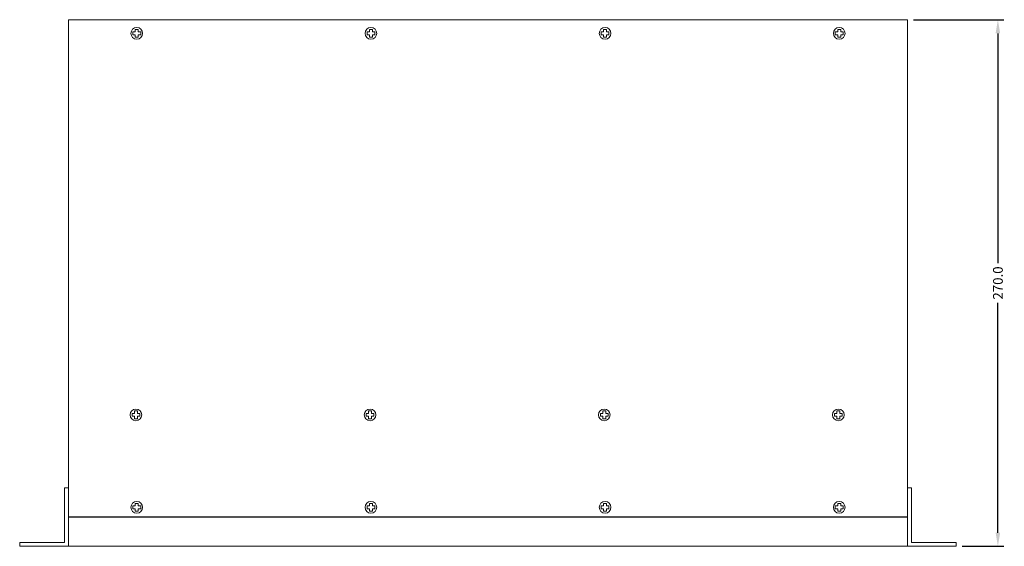
# Model space of a CAD drawing. Units: millimetres. Extents: x 4 to 782, y 4 to 825.
# Drawn here: x 4 to 509, y 280 to 550 of the extents above; entities that cross this region are included whole.
import ezdxf

# ---------------------------------------------------------------- set-up
doc = ezdxf.new("R2010")
doc.units = ezdxf.units.MM
doc.header["$MEASUREMENT"] = 0
doc.layers.add('SILK', color=7, linetype='Continuous', lineweight=20)
doc.dimstyles.get("Standard").update_dxf_attribs({"dimtxt": 7, "dimasz": 7, "dimexe": 2, "dimexo": 2, "dimgap": 1, "dimtad": 0, "dimdec": 1, "dimzin": 0, "dimdsep": 46, "dimtxsty": 'Standard', "dimcen": 1, "dimadec": 0, "dimazin": 0, "dimtfac": 1, "dimtdec": 1, "dimtofl": 0, "dimtmove": 0, "dimatfit": 3, "dimfxl": 0, "dimtolj": 1, "dimtzin": 0, "dimarcsym": 0})

# ---------------------------------------------------------------- blocks, each defined once
blk = doc.blocks.new('*D7')
at = {"layer": 'Defpoints', "color": 0}
for p in [(459.08, 550.36), (484.08, 280.36), (505.4, 280.36)]:
    blk.add_point(p, dxfattribs=at)
at = {"layer": 'SILK', "color": 0, "lineweight": -2}
for p, q in [((462.08, 550.36), (508.4, 550.36)), ((505.4, 543.36), (505.4, 425.53)), ((505.4, 287.36), (505.4, 405.2)), ((487.08, 280.36), (508.4, 280.36))]:
    blk.add_line(p, q, dxfattribs=at)
at = {"layer": 'SILK', "color": 0}
for points in [[(504.23, 543.36), (506.57, 543.36), (505.4, 550.36)], [(504.23, 287.36), (506.57, 287.36), (505.4, 280.36)]]:
    blk.add_solid(points, dxfattribs=at)
at = {"layer": 'SILK', "color": 0, "insert": (505.4, 415.36), "char_height": 5, "attachment_point": 5, "rotation": 90}
blk.add_mtext('\\A1;270.0', dxfattribs=at)

msp = doc.modelspace()

# ---------------------------------------------------------------- linework, layer by layer
at = {"layer": 'SILK', "color": 7}
for p, q in [((29.08, 550.37), (30.28, 550.37)), ((29.08, 550.36), (29.08, 281.76)), ((30.28, 550.36), (29.08, 550.36)), ((30.28, 550.37), (457.88, 550.36)), ((457.88, 550.36), (459.08, 550.36)), ((459.08, 550.36), (459.08, 281.76)), ((63.33, 545.36), (63.33, 544.11)), ((64.83, 545.36), (63.33, 545.36)), ((64.83, 545.36), (64.83, 544.11)), ((183.33, 545.36), (183.33, 544.11)), ((184.83, 545.36), (183.33, 545.36)), ((184.83, 545.36), (184.83, 544.11)), ((303.33, 545.36), (303.33, 544.11)), ((304.83, 545.36), (303.33, 545.36)), ((304.83, 545.36), (304.83, 544.11)), ((423.33, 545.36), (423.33, 544.11)), ((424.83, 545.36), (423.33, 545.36)), ((424.83, 545.36), (424.83, 544.11)), ((62.08, 544.11), (62.08, 542.61)), ((63.33, 544.11), (62.08, 544.11)), ((63.33, 542.61), (62.08, 542.61)), ((63.33, 542.61), (63.33, 541.36)), ((64.83, 541.36), (63.33, 541.36)), ((66.08, 544.11), (64.83, 544.11)), ((64.83, 542.61), (64.83, 541.36)), ((66.08, 542.61), (64.83, 542.61)), ((66.08, 544.11), (66.08, 542.61)), ((182.08, 544.11), (182.08, 542.61)), ((183.33, 544.11), (182.08, 544.11)), ((183.33, 542.61), (182.08, 542.61)), ((183.33, 542.61), (183.33, 541.36)), ((184.83, 541.36), (183.33, 541.36)), ((186.08, 544.11), (184.83, 544.11)), ((184.83, 542.61), (184.83, 541.36)), ((186.08, 542.61), (184.83, 542.61)), ((186.08, 544.11), (186.08, 542.61)), ((302.08, 544.11), (302.08, 542.61)), ((303.33, 544.11), (302.08, 544.11)), ((303.33, 542.61), (302.08, 542.61)), ((303.33, 542.61), (303.33, 541.36)), ((304.83, 541.36), (303.33, 541.36)), ((306.08, 544.11), (304.83, 544.11)), ((304.83, 542.61), (304.83, 541.36)), ((306.08, 542.61), (304.83, 542.61)), ((306.08, 544.11), (306.08, 542.61)), ((422.08, 544.11), (422.08, 542.61)), ((423.33, 544.11), (422.08, 544.11)), ((423.33, 542.61), (422.08, 542.61)), ((423.33, 542.61), (423.33, 541.36)), ((424.83, 541.36), (423.33, 541.36)), ((426.08, 544.11), (424.83, 544.11)), ((424.83, 542.61), (424.83, 541.36)), ((426.08, 542.61), (424.83, 542.61)), ((426.08, 544.11), (426.08, 542.61)), ((61.65, 348.51), (61.65, 347.01)), ((62.9, 348.51), (61.65, 348.51)), ((62.9, 349.76), (62.9, 348.51)), ((64.4, 349.76), (62.9, 349.76)), ((64.4, 349.76), (64.4, 348.51)), ((65.65, 348.51), (64.4, 348.51)), ((65.65, 348.51), (65.65, 347.01)), ((181.65, 348.51), (181.65, 347.01)), ((182.9, 348.51), (181.65, 348.51)), ((182.9, 349.76), (182.9, 348.51)), ((184.4, 349.76), (182.9, 349.76)), ((184.4, 349.76), (184.4, 348.51)), ((185.65, 348.51), (184.4, 348.51)), ((185.65, 348.51), (185.65, 347.01)), ((301.65, 348.51), (301.65, 347.01)), ((302.9, 348.51), (301.65, 348.51)), ((302.9, 349.76), (302.9, 348.51)), ((304.4, 349.76), (302.9, 349.76)), ((304.4, 349.76), (304.4, 348.51)), ((305.65, 348.51), (304.4, 348.51)), ((305.65, 348.51), (305.65, 347.01)), ((421.65, 348.51), (421.65, 347.01)), ((422.9, 348.51), (421.65, 348.51)), ((422.9, 349.76), (422.9, 348.51)), ((424.4, 349.76), (422.9, 349.76)), ((424.4, 349.76), (424.4, 348.51)), ((425.65, 348.51), (424.4, 348.51)), ((425.65, 348.51), (425.65, 347.01)), ((62.9, 347.01), (61.65, 347.01)), ((62.9, 347.01), (62.9, 345.76)), ((64.4, 345.76), (62.9, 345.76)), ((64.4, 347.01), (64.4, 345.76)), ((65.65, 347.01), (64.4, 347.01)), ((182.9, 347.01), (181.65, 347.01)), ((182.9, 347.01), (182.9, 345.76)), ((184.4, 345.76), (182.9, 345.76)), ((184.4, 347.01), (184.4, 345.76)), ((185.65, 347.01), (184.4, 347.01)), ((302.9, 347.01), (301.65, 347.01)), ((302.9, 347.01), (302.9, 345.76)), ((304.4, 345.76), (302.9, 345.76)), ((304.4, 347.01), (304.4, 345.76)), ((305.65, 347.01), (304.4, 347.01)), ((422.9, 347.01), (421.65, 347.01)), ((422.9, 347.01), (422.9, 345.76)), ((424.4, 345.76), (422.9, 345.76)), ((424.4, 347.01), (424.4, 345.76)), ((425.65, 347.01), (424.4, 347.01)), ((27.08, 282.36), (27.08, 310.36)), ((27.08, 310.36), (29.08, 310.36)), ((29.08, 310.36), (29.08, 280.36)), ((459.08, 310.36), (459.08, 280.36)), ((461.08, 310.36), (459.08, 310.36)), ((461.08, 282.36), (461.08, 310.36)), ((62.08, 301.11), (62.08, 299.61)), ((63.33, 301.11), (62.08, 301.11)), ((63.33, 299.61), (62.08, 299.61)), ((63.33, 302.36), (63.33, 301.11)), ((64.83, 302.36), (63.33, 302.36)), ((63.33, 299.61), (63.33, 298.36)), ((64.83, 298.36), (63.33, 298.36)), ((64.83, 302.36), (64.83, 301.11)), ((66.08, 301.11), (64.83, 301.11)), ((64.83, 299.61), (64.83, 298.36)), ((66.08, 299.61), (64.83, 299.61)), ((66.08, 301.11), (66.08, 299.61)), ((182.08, 301.11), (182.08, 299.61)), ((183.33, 301.11), (182.08, 301.11)), ((183.33, 299.61), (182.08, 299.61)), ((183.33, 302.36), (183.33, 301.11)), ((184.83, 302.36), (183.33, 302.36)), ((183.33, 299.61), (183.33, 298.36)), ((184.83, 298.36), (183.33, 298.36)), ((184.83, 302.36), (184.83, 301.11)), ((186.08, 301.11), (184.83, 301.11)), ((184.83, 299.61), (184.83, 298.36)), ((186.08, 299.61), (184.83, 299.61)), ((186.08, 301.11), (186.08, 299.61)), ((302.08, 301.11), (302.08, 299.61)), ((303.33, 301.11), (302.08, 301.11)), ((303.33, 299.61), (302.08, 299.61)), ((303.33, 302.36), (303.33, 301.11)), ((304.83, 302.36), (303.33, 302.36)), ((303.33, 299.61), (303.33, 298.36)), ((304.83, 298.36), (303.33, 298.36)), ((304.83, 302.36), (304.83, 301.11)), ((306.08, 301.11), (304.83, 301.11)), ((304.83, 299.61), (304.83, 298.36)), ((306.08, 299.61), (304.83, 299.61)), ((306.08, 301.11), (306.08, 299.61)), ((422.08, 301.11), (422.08, 299.61)), ((423.33, 301.11), (422.08, 301.11)), ((423.33, 299.61), (422.08, 299.61)), ((423.33, 302.36), (423.33, 301.11)), ((424.83, 302.36), (423.33, 302.36)), ((423.33, 299.61), (423.33, 298.36)), ((424.83, 298.36), (423.33, 298.36)), ((424.83, 302.36), (424.83, 301.11)), ((426.08, 301.11), (424.83, 301.11)), ((424.83, 299.61), (424.83, 298.36)), ((426.08, 299.61), (424.83, 299.61)), ((426.08, 301.11), (426.08, 299.61)), ((29.08, 295.56), (459.08, 295.56)), ((29.08, 295.36), (459.08, 295.36)), ((29.08, 280.36), (29.08, 294.16)), ((459.08, 280.36), (459.08, 294.16)), ((4.08, 280.36), (4.08, 282.36)), ((4.08, 282.36), (27.08, 282.36)), ((29.08, 280.36), (4.08, 280.36)), ((29.08, 280.36), (459.08, 280.36)), ((459.08, 280.36), (484.08, 280.36)), ((484.08, 282.36), (461.08, 282.36)), ((484.08, 280.36), (484.08, 282.36))]:
    msp.add_line(p, q, dxfattribs=at)
for centre in [(64.08, 543.36), (184.08, 543.36), (304.08, 543.36), (424.08, 543.36), (63.65, 347.76), (183.65, 347.76), (303.65, 347.76), (423.65, 347.76), (64.08, 300.36), (184.08, 300.36), (304.08, 300.36), (424.08, 300.36)]:
    msp.add_circle(centre, 3, dxfattribs=at)

# ---------------------------------------------------------------- dimensions: what is measured, and where the dimension line sits
at = {"layer": 'SILK'}
dim = msp.add_linear_dim(base=(505.4, 280.36), p1=(459.08, 550.36), p2=(484.08, 280.36), angle=90, dimstyle='Standard', override={"dimtxt": 5, "dimasz": 7, "dimexe": 3, "dimexo": 3}, dxfattribs=at)
dim.commit()
dim.dimension.update_dxf_attribs({"geometry": '*D7', "text_midpoint": (505.4, 415.36)})

doc.saveas('drawing.dxf')
